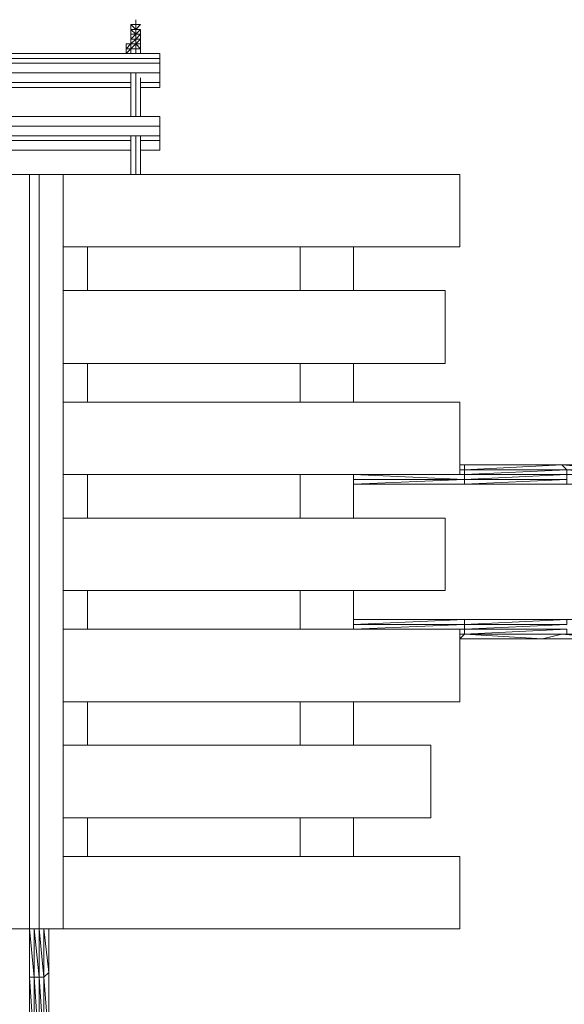
# Model space of a CAD drawing. Units: millimetres. Extents: x 554 to 7553, y 731 to 6278.
# Drawn here: x 3145 to 4262, y 2786 to 4808 of the extents above; entities that cross this region are included whole.
import ezdxf

# ---------------------------------------------------------------- set-up
doc = ezdxf.new("R2010")
doc.units = ezdxf.units.MM
for name, color, linetype, lineweight in [('brædder lærk', 32, 'Continuous', 9), ('robinia stolpe', 32, 'Continuous', 9), ('stål', 253, 'Continuous', 9)]:
    doc.layers.add(name, color=color, linetype=linetype, lineweight=lineweight)
doc.layers.add('tov', color=7, linetype='Continuous', lineweight=9, true_color=0x2b2b2b)

msp = doc.modelspace()

# ---------------------------------------------------------------- linework, layer by layer
at = {"layer": 'brædder lærk', "flags": 128}
for points in [[(3124.8, 2940.5), (3164.5, 2940.5), (3164.5, 4490), (3124.8, 4490), (3124.8, 2940.5), (3164.5, 2940.5)], [(3164.5, 4490), (3124.8, 4490)], [(3233.9, 2940.5), (3184.3, 2940.5), (3164.5, 2940.5), (3184.3, 2940.5), (3233.9, 2940.5), (3233.9, 4490), (3184.3, 4490), (3164.5, 4490), (3184.3, 4490), (3184.3, 2940.5)], [(3233.9, 4490), (3184.3, 4490)], [(3233.9, 4490), (3233.9, 4341.1), (4047.8, 4341.1), (3233.9, 4341.1)], [(4047.8, 4341.1), (4047.8, 4490), (3233.9, 4490), (4047.8, 4490)], [(3283.6, 4251.8), (3283.6, 4341.1)], [(3283.6, 4251.8), (3283.6, 4341.1)], [(3720.3, 4251.8), (3720.3, 4341.1)], [(3720.3, 4251.8), (3720.3, 4341.1)], [(3829.5, 4251.8), (3829.5, 4341.1)], [(3233.9, 4251.8), (3233.9, 4101.8), (4018.1, 4101.8), (3233.9, 4101.8)], [(4018.1, 4101.8), (4018.1, 4251.8), (3233.9, 4251.8), (4018.1, 4251.8)], [(3283.6, 4022.4), (3283.6, 4101.8)], [(3283.6, 4022.4), (3283.6, 4101.8)], [(3720.3, 4022.4), (3720.3, 4101.8)], [(3720.3, 4022.4), (3720.3, 4101.8)], [(3829.5, 4022.4), (3829.5, 4101.8)], [(3233.9, 4022.4), (3233.9, 3873.5), (4047.8, 3873.5), (4047.8, 4022.4), (3233.9, 4022.4), (4047.8, 4022.4)], [(3233.9, 3873.5), (4047.8, 3873.5)], [(3283.6, 3784.2), (3283.6, 3873.5)], [(3283.6, 3784.2), (3283.6, 3873.5)], [(3720.3, 3784.2), (3720.3, 3873.5)], [(3720.3, 3784.2), (3720.3, 3873.5)], [(3829.5, 3784.2), (3829.5, 3873.5)], [(3233.9, 3784.2), (3233.9, 3635.3), (4018.1, 3635.3), (3233.9, 3635.3)], [(4018.1, 3635.3), (4018.1, 3784.2), (3233.9, 3784.2), (4018.1, 3784.2)], [(3283.6, 3555.9), (3283.6, 3635.3)], [(3283.6, 3555.9), (3283.6, 3635.3)], [(3720.3, 3555.9), (3720.3, 3635.3)], [(3720.3, 3555.9), (3720.3, 3635.3)], [(3829.5, 3555.9), (3829.5, 3635.3)], [(3233.9, 3407), (4047.8, 3407), (3233.9, 3407), (3233.9, 3555.9)], [(4047.8, 3407), (4047.8, 3555.9)], [(3283.6, 3317.7), (3283.6, 3407)], [(3283.6, 3317.7), (3283.6, 3407)], [(3720.3, 3317.7), (3720.3, 3407)], [(3720.3, 3317.7), (3720.3, 3407)], [(3829.5, 3317.7), (3829.5, 3407)], [(3233.9, 3317.7), (3233.9, 3168.8), (3988.3, 3168.8), (3233.9, 3168.8)], [(3988.3, 3168.8), (3988.3, 3317.7), (3233.9, 3317.7), (3988.3, 3317.7)], [(3283.6, 3089.4), (3283.6, 3168.8)], [(3283.6, 3089.4), (3283.6, 3168.8)], [(3720.3, 3089.4), (3720.3, 3168.8)], [(3720.3, 3089.4), (3720.3, 3168.8)], [(3829.5, 3089.4), (3829.5, 3168.8)], [(3233.9, 2940.5), (4047.8, 2940.5), (3233.9, 2940.5), (3233.9, 3089.4)], [(4047.8, 2940.5), (4047.8, 3089.4)]]:
    msp.add_lwpolyline(points, dxfattribs=at)
for points in [[(3233.9, 3555.9), (4047.8, 3555.9)], [(3233.9, 3089.4), (4047.8, 3089.4)]]:
    msp.add_lwpolyline(points, close=True, dxfattribs=at)
at = {"layer": 'robinia stolpe', "flags": 128}
for points in [[(3392.8, 4678.6), (3432.5, 4678.6), (3432.5, 4668.7), (3392.8, 4668.7), (3432.5, 4668.7), (3432.5, 4678.6), (3432.5, 4698.4), (3432.5, 4718.3), (3432.5, 4728.2), (3432.5, 4738.1), (3432.5, 4728.2), (2926.3, 4728.2), (2926.3, 4718.3), (3432.5, 4718.3), (3432.5, 4698.4), (2926.3, 4698.4), (2926.3, 4678.6), (2975.9, 4678.6)], [(3432.5, 4738.1), (2926.3, 4738.1), (2926.3, 4728.2)], [(3432.5, 4718.3), (3432.5, 4728.2)], [(3432.5, 4678.6), (3432.5, 4698.4)], [(2985.8, 4678.6), (3372.9, 4678.6)], [(3392.8, 4559.5), (3432.5, 4559.5), (3432.5, 4539.6), (3392.8, 4539.6), (3432.5, 4539.6), (3432.5, 4559.5), (3432.5, 4569.4), (3432.5, 4589.2), (3432.5, 4609.1), (2926.3, 4609.1), (2926.3, 4589.2), (3432.5, 4589.2), (3432.5, 4569.4), (2926.3, 4569.4), (2926.3, 4559.5), (2975.9, 4559.5)], [(3432.5, 4589.2), (3432.5, 4609.1), (2926.3, 4609.1), (2926.3, 4589.2)], [(3432.5, 4559.5), (3432.5, 4569.4)], [(2985.8, 4559.5), (3372.9, 4559.5)]]:
    msp.add_lwpolyline(points, dxfattribs=at)
for points in [[(2985.8, 4668.7), (3372.9, 4668.7)], [(2985.8, 4539.6), (3372.9, 4539.6)]]:
    msp.add_lwpolyline(points, close=True, dxfattribs=at)
at = {"layer": 'stål', "flags": 128}
for points in [[(3372.9, 4787.8), (3372.9, 4797.7)], [(3382.8, 4797.7), (3372.9, 4797.7), (3382.8, 4797.7)], [(3382.8, 4787.8), (3372.9, 4787.8), (3372.9, 4797.7), (3382.8, 4797.7)], [(3382.8, 4797.7), (3382.8, 4787.8), (3372.9, 4797.7)], [(3382.8, 4807.6), (3382.8, 4797.7)], [(3382.8, 4797.7), (3392.8, 4797.7)], [(3392.8, 4797.7), (3382.8, 4797.7)], [(3382.8, 4787.8), (3382.8, 4797.7)], [(3382.8, 4787.8), (3382.8, 4797.7)], [(3372.9, 4777.8), (3372.9, 4787.8)], [(3372.9, 4787.8), (3372.9, 4777.8)], [(3372.9, 4787.8), (3372.9, 4777.8)], [(3382.8, 4787.8), (3372.9, 4787.8), (3382.8, 4787.8)], [(3382.8, 4787.8), (3372.9, 4787.8), (3372.9, 4777.8), (3382.8, 4777.8)], [(3382.8, 4787.8), (3382.8, 4777.8), (3372.9, 4787.8)], [(3372.9, 4777.8), (3372.9, 4767.9)], [(3372.9, 4777.8), (3372.9, 4767.9)], [(3372.9, 4777.8), (3372.9, 4767.9)], [(3372.9, 4777.8), (3372.9, 4767.9)], [(3382.8, 4777.8), (3372.9, 4777.8)], [(3392.8, 4787.8), (3382.8, 4787.8)], [(3392.8, 4787.8), (3382.8, 4787.8)], [(3382.8, 4787.8), (3382.8, 4777.8), (3392.8, 4787.8)], [(3382.8, 4777.8), (3382.8, 4787.8)], [(3382.8, 4777.8), (3392.8, 4777.8), (3382.8, 4777.8)], [(3382.8, 4767.9), (3382.8, 4777.8)], [(3382.8, 4777.8), (3382.8, 4767.9)], [(3382.8, 4777.8), (3392.8, 4777.8), (3392.8, 4767.9), (3382.8, 4767.9), (3392.8, 4767.9), (3392.8, 4777.8), (3382.8, 4767.9)], [(3382.8, 4767.9), (3382.8, 4777.8)], [(3382.8, 4767.9), (3382.8, 4777.8), (3382.8, 4767.9)], [(3382.8, 4767.9), (3382.8, 4777.8)], [(3372.9, 4767.9), (3372.9, 4758)], [(3372.9, 4767.9), (3372.9, 4758)], [(3372.9, 4767.9), (3372.9, 4758)], [(3372.9, 4758), (3372.9, 4767.9), (3382.8, 4767.9), (3372.9, 4767.9)], [(3382.8, 4767.9), (3372.9, 4758), (3382.8, 4767.9)], [(3382.8, 4758), (3382.8, 4767.9)], [(3392.8, 4758), (3392.8, 4767.9), (3382.8, 4767.9), (3392.8, 4767.9)], [(3382.8, 4767.9), (3382.8, 4758)], [(3382.8, 4758), (3392.8, 4767.9), (3392.8, 4758), (3382.8, 4758)], [(3382.8, 4767.9), (3382.8, 4758)], [(3382.8, 4767.9), (3382.8, 4758)], [(3382.8, 4767.9), (3382.8, 4758)], [(3382.8, 4767.9), (3382.8, 4758)], [(3382.8, 4758), (3382.8, 4767.9)], [(3382.8, 4758), (3382.8, 4767.9), (3382.8, 4758)], [(4267.3, 3883.4), (4267.3, 3873.5), (4057.8, 3873.5), (4267.3, 3873.5), (4057.8, 3863.6), (4267.3, 3863.6), (4267.3, 3873.5), (4386.4, 3873.5), (4267.3, 3883.4), (4376.5, 3883.4), (4366.6, 3893.4), (4257.4, 3893.4), (4376.5, 3883.4)], [(4057.8, 3863.6), (3829.5, 3863.6)], [(3829.5, 3853.6), (4057.8, 3863.6), (4057.8, 3853.6)], [(3829.5, 3853.6), (4057.8, 3853.6), (3829.5, 3853.6)], [(4057.8, 3853.6), (4217.7, 3853.6), (4028, 3853.6)], [(3829.5, 3565.8), (4057.8, 3565.8), (4057.8, 3575.7), (3829.5, 3565.8)], [(4057.8, 3575.7), (3829.5, 3575.7), (4057.8, 3575.7)], [(3829.5, 3555.9), (4057.8, 3565.8), (4057.8, 3555.9), (3829.5, 3555.9)], [(4257.4, 3575.7), (4047.8, 3575.7), (4057.8, 3575.7)], [(4057.8, 3555.9), (4047.8, 3555.9)], [(4057.8, 3546), (4047.8, 3546)], [(4047.8, 3546), (4057.8, 3546), (4047.8, 3546)], [(4057.8, 3546), (4217.7, 3536), (4047.8, 3536)], [(4267.3, 3546), (4057.8, 3546), (4267.3, 3555.9)], [(4267.3, 3546), (4057.8, 3546), (4257.4, 3546), (4217.7, 3536), (4366.6, 3536), (4257.4, 3546), (4376.5, 3546)]]:
    msp.add_lwpolyline(points, close=True, dxfattribs=at)
for points in [[(3382.8, 4797.7), (3372.9, 4797.7)], [(3382.8, 4797.7), (3382.8, 4787.8), (3392.8, 4797.7)], [(3382.8, 4797.7), (3392.8, 4797.7), (3382.8, 4787.8)], [(3372.9, 4767.9), (3372.9, 4777.8)], [(3382.8, 4777.8), (3372.9, 4777.8), (3372.9, 4767.9)], [(3372.9, 4767.9), (3382.8, 4777.8)], [(3372.9, 4767.9), (3382.8, 4767.9), (3382.8, 4777.8)], [(3382.8, 4787.8), (3382.8, 4777.8), (3392.8, 4777.8), (3382.8, 4777.8), (3392.8, 4787.8), (3392.8, 4777.8)], [(3382.8, 4787.8), (3392.8, 4787.8), (3392.8, 4777.8), (3382.8, 4777.8)], [(3382.8, 4787.8), (3382.8, 4777.8)], [(3382.8, 4767.9), (3382.8, 4777.8)], [(3382.8, 4767.9), (3382.8, 4777.8)], [(3382.8, 4767.9), (3382.8, 4777.8)], [(3382.8, 4767.9), (3382.8, 4777.8)], [(3382.8, 4767.9), (3382.8, 4777.8)], [(3382.8, 4767.9), (3382.8, 4777.8)], [(3382.8, 4767.9), (3372.9, 4767.9)], [(3382.8, 4767.9), (3372.9, 4767.9)], [(3372.9, 4758), (3372.9, 4767.9)], [(4047.8, 3893.4), (4057.8, 3893.4), (4057.8, 3883.4), (4257.4, 3893.4), (4057.8, 3893.4), (4047.8, 3893.4), (4257.4, 3893.4), (4267.3, 3883.4), (4057.8, 3883.4), (4267.3, 3883.4), (4057.8, 3873.5), (4057.8, 3863.6), (3829.5, 3873.5), (4057.8, 3873.5), (4047.8, 3873.5), (4057.8, 3873.5), (4057.8, 3883.4), (4047.8, 3883.4)], [(3829.5, 3873.5), (3879.1, 3873.5)], [(4267.3, 3863.6), (4057.8, 3853.6), (4257.4, 3853.6), (4217.7, 3853.6), (4366.6, 3853.6), (4257.4, 3853.6), (4376.5, 3853.6)], [(4267.3, 3853.6), (4267.3, 3863.6), (4057.8, 3863.6)], [(3829.5, 3853.6), (4028, 3853.6)], [(4257.4, 3853.6), (4267.3, 3853.6), (4057.8, 3853.6)], [(4057.8, 3575.7), (3829.5, 3575.7)], [(4047.8, 3575.7), (3829.5, 3575.7), (4057.8, 3575.7)], [(4267.3, 3565.8), (4057.8, 3555.9), (4267.3, 3555.9), (4057.8, 3555.9), (4057.8, 3546), (4047.8, 3546)], [(4376.5, 3575.7), (4366.6, 3575.7), (4257.4, 3575.7), (4376.5, 3575.7), (4267.3, 3575.7), (4267.3, 3565.8), (4057.8, 3565.8), (4267.3, 3575.7), (4057.8, 3575.7), (4267.3, 3575.7), (4257.4, 3575.7)], [(3829.5, 3555.9), (4018.1, 3555.9)], [(4257.4, 3546), (4267.3, 3546), (4057.8, 3546)], [(3164.5, 2711.1), (3164.5, 2851.2), (3164.5, 2701.2), (3164.5, 2841.2), (3164.5, 2940.5), (3164.5, 2851.2), (3164.5, 2841.2), (3164.5, 2940.5), (3174.4, 2841.2), (3174.4, 2701.2), (3164.5, 2841.2), (3174.4, 2841.2), (3174.4, 2940.5), (3184.3, 2841.2), (3184.3, 2691.2), (3174.4, 2841.2), (3184.3, 2841.2), (3184.3, 2940.5), (3194.2, 2841.2), (3194.2, 2940.5), (3204.2, 2851.2), (3204.2, 2711.1), (3194.2, 2841.2), (3194.2, 2701.2)], [(3194.2, 2701.2), (3194.2, 2841.2), (3194.2, 2940.5), (3194.2, 2841.2), (3184.3, 2841.2), (3194.2, 2701.2)], [(3194.2, 2841.2), (3204.2, 2851.2), (3204.2, 2940.5)]]:
    msp.add_lwpolyline(points, dxfattribs=at)
at = {"layer": 'tov', "flags": 128}
for points in [[(3382.8, 4748.1), (3392.8, 4748.1), (3382.8, 4748.1), (3392.8, 4748.1), (3392.8, 4738.1), (3392.8, 4748.1), (3392.8, 4738.1), (3392.8, 4748.1), (3392.8, 4738.1), (3392.8, 4748.1), (3392.8, 4758), (3382.8, 4758), (3392.8, 4748.1), (3382.8, 4748.1), (3382.8, 4758), (3372.9, 4748.1), (3372.9, 4758), (3372.9, 4748.1), (3363, 4738.1), (3372.9, 4748.1), (3382.8, 4748.1), (3372.9, 4748.1), (3382.8, 4758), (3392.8, 4758), (3392.8, 4748.1), (3392.8, 4758), (3392.8, 4748.1), (3382.8, 4748.1), (3372.9, 4748.1), (3372.9, 4738.1), (3363, 4738.1), (3372.9, 4748.1), (3372.9, 4738.1), (3363, 4738.1), (3372.9, 4738.1), (3372.9, 4748.1), (3372.9, 4738.1), (3372.9, 4748.1), (3382.8, 4748.1), (3392.8, 4748.1), (3392.8, 4738.1), (3392.8, 4748.1), (3382.8, 4748.1), (3382.8, 4758), (3372.9, 4758), (3382.8, 4758)], [(3372.9, 4748.1), (3363, 4748.1)], [(3372.9, 4688.5), (3372.9, 4609.1), (3372.9, 4698.4), (3372.9, 4609.1), (3372.9, 4698.4), (3372.9, 4609.1)], [(3372.9, 4490), (3372.9, 4569.4), (3372.9, 4490), (3372.9, 4559.5)], [(3392.8, 4559.5), (3392.8, 4490), (3392.8, 4569.4)]]:
    msp.add_lwpolyline(points, dxfattribs=at)
for points in [[(3363, 4748.1), (3372.9, 4758)], [(3363, 4748.1), (3363, 4738.1), (3363, 4758)], [(3363, 4748.1), (3363, 4758), (3372.9, 4758)], [(3372.9, 4758), (3363, 4758), (3372.9, 4758)], [(3382.8, 4758), (3372.9, 4758), (3382.8, 4758)], [(3382.8, 4758), (3372.9, 4758), (3382.8, 4758)], [(3392.8, 4758), (3382.8, 4758), (3392.8, 4758)], [(3392.8, 4758), (3382.8, 4758), (3392.8, 4758)], [(3363, 4748.1), (3363, 4738.1)], [(3372.9, 4748.1), (3372.9, 4738.1)], [(3382.8, 4748.1), (3382.8, 4738.1)], [(3382.8, 4748.1), (3382.8, 4738.1)], [(3392.8, 4748.1), (3382.8, 4748.1), (3392.8, 4748.1)], [(3392.8, 4738.1), (3392.8, 4748.1), (3392.8, 4738.1)], [(3382.8, 4698.4), (3382.8, 4609.1)], [(3382.8, 4698.4), (3382.8, 4609.1)], [(3382.8, 4698.4), (3382.8, 4609.1)], [(3392.8, 4688.5), (3392.8, 4609.1)], [(3372.9, 4569.4), (3372.9, 4490)], [(3382.8, 4569.4), (3382.8, 4490)], [(3382.8, 4569.4), (3382.8, 4490)], [(3382.8, 4569.4), (3382.8, 4490)]]:
    msp.add_lwpolyline(points, close=True, dxfattribs=at)

doc.saveas('drawing.dxf')
